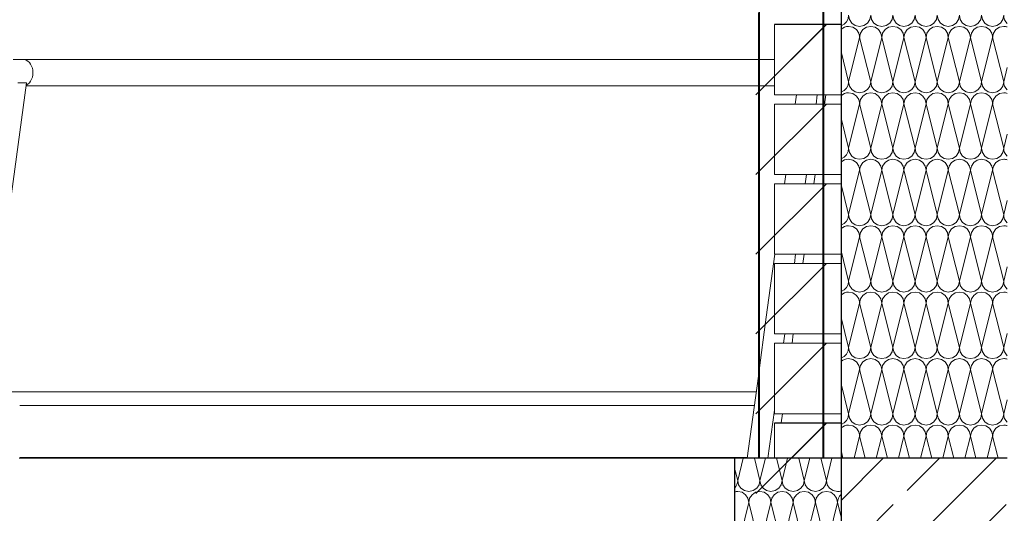
# Model space of a CAD drawing. Extents: x 0 to 97.5, y 0 to 44.5.
# Drawn here: x 56.8 to 58.3, y 37.6 to 38.3 of the extents above; entities that cross this region are included whole.
import ezdxf
from ezdxf.xclip import XClip

# ---------------------------------------------------------------- set-up
doc = ezdxf.new("R2010")
doc.units = 0
doc.header["$MEASUREMENT"] = 0
doc.header["$XCLIPFRAME"] = 0
for name, color, linetype in [('10 Fassade', 7, 'Continuous'), ('40 Absturzsicherung _ Geländer', 7, 'Continuous'), ('Neubau_10 Attika', 7, 'Continuous'), ('Neubau_10 Brüstung', 7, 'Continuous'), ('Neubau_30 Dachaufbau _ Dachhaut', 7, 'Continuous'), ('Neubau_50 Fixeinbauten', 7, 'Continuous')]:
    doc.layers.add(name, color=color, linetype=linetype)

# ---------------------------------------------------------------- blocks, each defined once
blk = doc.blocks.new('*X21')
at = {"layer": 'Neubau_30 Dachaufbau _ Dachhaut', "color": 7, "linetype": 'Continuous', "lineweight": 13, "ltscale": 20}
for p, q in [((58.0466, 38.2448), (58.0632, 38.3115)), ((58.0799, 38.2448), (58.0632, 38.3115)), ((58.0799, 38.2448), (58.0966, 38.3115)), ((58.1132, 38.2448), (58.0966, 38.3115)), ((58.1132, 38.2448), (58.1299, 38.3115)), ((58.1466, 38.2448), (58.1299, 38.3115)), ((58.1466, 38.2448), (58.1632, 38.3115)), ((58.1799, 38.2448), (58.1632, 38.3115)), ((58.1799, 38.2448), (58.1966, 38.3115)), ((58.2132, 38.2448), (58.1966, 38.3115)), ((58.2132, 38.2448), (58.2299, 38.3115)), ((58.2466, 38.2448), (58.2299, 38.3115)), ((58.2466, 38.2448), (58.2632, 38.3115)), ((58.2799, 38.2448), (58.2632, 38.3115)), ((58.0466, 38.2448), (58.0352, 38.2902)), ((58.2799, 38.2448), (58.2852, 38.2661)), ((58.0466, 38.1448), (58.0632, 38.2115)), ((58.0799, 38.1448), (58.0632, 38.2115)), ((58.0799, 38.1448), (58.0966, 38.2115)), ((58.1132, 38.1448), (58.0966, 38.2115)), ((58.1132, 38.1448), (58.1299, 38.2115)), ((58.1466, 38.1448), (58.1299, 38.2115)), ((58.1466, 38.1448), (58.1632, 38.2115)), ((58.1799, 38.1448), (58.1632, 38.2115)), ((58.1799, 38.1448), (58.1966, 38.2115)), ((58.2132, 38.1448), (58.1966, 38.2115)), ((58.2132, 38.1448), (58.2299, 38.2115)), ((58.2466, 38.1448), (58.2299, 38.2115)), ((58.2466, 38.1448), (58.2632, 38.2115)), ((58.2799, 38.1448), (58.2632, 38.2115)), ((58.0466, 38.1448), (58.0352, 38.1902)), ((58.2799, 38.1448), (58.2852, 38.1661)), ((58.0466, 38.0448), (58.0632, 38.1115)), ((58.0799, 38.0448), (58.0632, 38.1115)), ((58.0799, 38.0448), (58.0966, 38.1115)), ((58.1132, 38.0448), (58.0966, 38.1115)), ((58.1132, 38.0448), (58.1299, 38.1115)), ((58.1466, 38.0448), (58.1299, 38.1115)), ((58.1466, 38.0448), (58.1632, 38.1115)), ((58.1799, 38.0448), (58.1632, 38.1115)), ((58.1799, 38.0448), (58.1966, 38.1115)), ((58.2132, 38.0448), (58.1966, 38.1115)), ((58.2132, 38.0448), (58.2299, 38.1115)), ((58.2466, 38.0448), (58.2299, 38.1115)), ((58.2466, 38.0448), (58.2632, 38.1115)), ((58.2799, 38.0448), (58.2632, 38.1115)), ((58.0466, 38.0448), (58.0352, 38.0902)), ((58.2799, 38.0448), (58.2852, 38.0661)), ((58.0466, 37.9448), (58.0632, 38.0115)), ((58.0799, 37.9448), (58.0632, 38.0115)), ((58.0799, 37.9448), (58.0966, 38.0115)), ((58.1132, 37.9448), (58.0966, 38.0115)), ((58.1132, 37.9448), (58.1299, 38.0115)), ((58.1466, 37.9448), (58.1299, 38.0115)), ((58.1466, 37.9448), (58.1632, 38.0115)), ((58.1799, 37.9448), (58.1632, 38.0115)), ((58.1799, 37.9448), (58.1966, 38.0115)), ((58.2132, 37.9448), (58.1966, 38.0115)), ((58.2132, 37.9448), (58.2299, 38.0115)), ((58.2466, 37.9448), (58.2299, 38.0115)), ((58.2466, 37.9448), (58.2632, 38.0115)), ((58.2799, 37.9448), (58.2632, 38.0115)), ((58.0466, 37.9448), (58.0352, 37.9902)), ((58.2799, 37.9448), (58.2852, 37.9661)), ((58.0466, 37.8448), (58.0632, 37.9115)), ((58.0799, 37.8448), (58.0632, 37.9115)), ((58.0799, 37.8448), (58.0966, 37.9115)), ((58.1132, 37.8448), (58.0966, 37.9115)), ((58.1132, 37.8448), (58.1299, 37.9115)), ((58.1466, 37.8448), (58.1299, 37.9115)), ((58.1466, 37.8448), (58.1632, 37.9115)), ((58.1799, 37.8448), (58.1632, 37.9115)), ((58.1799, 37.8448), (58.1966, 37.9115)), ((58.2132, 37.8448), (58.1966, 37.9115)), ((58.2132, 37.8448), (58.2299, 37.9115)), ((58.2466, 37.8448), (58.2299, 37.9115)), ((58.2466, 37.8448), (58.2632, 37.9115)), ((58.2799, 37.8448), (58.2632, 37.9115)), ((58.0466, 37.8448), (58.0352, 37.8902)), ((58.2799, 37.8448), (58.2852, 37.8661)), ((58.0466, 37.7448), (58.0632, 37.8115)), ((58.0799, 37.7448), (58.0632, 37.8115)), ((58.0799, 37.7448), (58.0966, 37.8115)), ((58.1132, 37.7448), (58.0966, 37.8115)), ((58.1132, 37.7448), (58.1299, 37.8115)), ((58.1466, 37.7448), (58.1299, 37.8115)), ((58.1466, 37.7448), (58.1632, 37.8115)), ((58.1799, 37.7448), (58.1632, 37.8115)), ((58.1799, 37.7448), (58.1966, 37.8115)), ((58.2132, 37.7448), (58.1966, 37.8115)), ((58.2132, 37.7448), (58.2299, 37.8115)), ((58.2466, 37.7448), (58.2299, 37.8115)), ((58.2466, 37.7448), (58.2632, 37.8115)), ((58.2799, 37.7448), (58.2632, 37.8115)), ((58.0466, 37.7448), (58.0352, 37.7902)), ((58.2799, 37.7448), (58.2852, 37.7661)), ((58.0549, 37.6782), (58.0632, 37.7115)), ((58.0716, 37.6782), (58.0632, 37.7115)), ((58.0882, 37.6782), (58.0966, 37.7115)), ((58.1049, 37.6782), (58.0966, 37.7115)), ((58.1216, 37.6782), (58.1299, 37.7115)), ((58.1382, 37.6782), (58.1299, 37.7115)), ((58.1549, 37.6782), (58.1632, 37.7115)), ((58.1716, 37.6782), (58.1632, 37.7115)), ((58.1882, 37.6782), (58.1966, 37.7115)), ((58.2049, 37.6782), (58.1966, 37.7115)), ((58.2216, 37.6782), (58.2299, 37.7115)), ((58.2382, 37.6782), (58.2299, 37.7115)), ((58.2549, 37.6782), (58.2632, 37.7115)), ((58.2716, 37.6782), (58.2632, 37.7115)), ((58.0382, 37.6782), (58.0352, 37.6902))]:
    blk.add_line(p, q, dxfattribs=at)
for centre, start, end in [((58.0299, 38.3448), 288.6348, 0), ((58.0632, 38.3448), 180, 270), ((58.0632, 38.3448), 270, 0), ((58.0966, 38.3448), 180, 270), ((58.0966, 38.3448), 270, 0), ((58.1299, 38.3448), 180, 270), ((58.1299, 38.3448), 270, 0), ((58.1632, 38.3448), 180, 270), ((58.1632, 38.3448), 270, 0), ((58.1966, 38.3448), 180, 270), ((58.1966, 38.3448), 270, 0), ((58.2299, 38.3448), 180, 270), ((58.2299, 38.3448), 270, 0), ((58.2632, 38.3448), 180, 270), ((58.2632, 38.3448), 270, 0), ((58.2966, 38.3448), 180, 227.12), ((58.0466, 38.3115), 90, 132.88), ((58.0466, 38.3115), 0, 90), ((58.0799, 38.3115), 90, 180), ((58.0799, 38.3115), 0, 90), ((58.1132, 38.3115), 90, 180), ((58.1132, 38.3115), 0, 90), ((58.1466, 38.3115), 90, 180), ((58.1466, 38.3115), 0, 90), ((58.1799, 38.3115), 90, 180), ((58.1799, 38.3115), 0, 90), ((58.2132, 38.3115), 90, 180), ((58.2132, 38.3115), 0, 90), ((58.2466, 38.3115), 90, 180), ((58.2466, 38.3115), 0, 90), ((58.2799, 38.3115), 90, 180), ((58.2799, 38.3115), 71.3652, 90), ((58.0299, 38.2448), 288.6349, 0), ((58.0632, 38.2448), 180, 270), ((58.0632, 38.2448), 270, 0), ((58.0966, 38.2448), 180, 270), ((58.0966, 38.2448), 270, 0), ((58.1299, 38.2448), 180, 270), ((58.1299, 38.2448), 270, 0), ((58.1632, 38.2448), 180, 270), ((58.1632, 38.2448), 270, 0), ((58.1966, 38.2448), 180, 270), ((58.1966, 38.2448), 270, 0), ((58.2299, 38.2448), 180, 270), ((58.2299, 38.2448), 270, 0), ((58.2632, 38.2448), 180, 270), ((58.2632, 38.2448), 270, 0), ((58.2966, 38.2448), 180, 227.1201), ((58.0466, 38.2115), 90, 132.8799), ((58.0466, 38.2115), 0, 90), ((58.0799, 38.2115), 90, 180), ((58.0799, 38.2115), 0, 90), ((58.1132, 38.2115), 90, 180), ((58.1132, 38.2115), 0, 90), ((58.1466, 38.2115), 90, 180), ((58.1466, 38.2115), 0, 90), ((58.1799, 38.2115), 90, 180), ((58.1799, 38.2115), 0, 90), ((58.2132, 38.2115), 90, 180), ((58.2132, 38.2115), 0, 90), ((58.2466, 38.2115), 90, 180), ((58.2466, 38.2115), 0, 90), ((58.2799, 38.2115), 90, 180), ((58.2799, 38.2115), 71.3651, 90), ((58.0299, 38.1448), 288.6349, 0), ((58.0632, 38.1448), 180, 270), ((58.0632, 38.1448), 270, 0), ((58.0966, 38.1448), 180, 270), ((58.0966, 38.1448), 270, 0), ((58.1299, 38.1448), 180, 270), ((58.1299, 38.1448), 270, 0), ((58.1632, 38.1448), 180, 270), ((58.1632, 38.1448), 270, 0), ((58.1966, 38.1448), 180, 270), ((58.1966, 38.1448), 270, 0), ((58.2299, 38.1448), 180, 270), ((58.2299, 38.1448), 270, 0), ((58.2632, 38.1448), 180, 270), ((58.2632, 38.1448), 270, 0), ((58.2966, 38.1448), 180, 227.1201), ((58.0466, 38.1115), 90, 132.8799), ((58.0466, 38.1115), 0, 90), ((58.0799, 38.1115), 90, 180), ((58.0799, 38.1115), 0, 90), ((58.1132, 38.1115), 90, 180), ((58.1132, 38.1115), 0, 90), ((58.1466, 38.1115), 90, 180), ((58.1466, 38.1115), 0, 90), ((58.1799, 38.1115), 90, 180), ((58.1799, 38.1115), 0, 90), ((58.2132, 38.1115), 90, 180), ((58.2132, 38.1115), 0, 90), ((58.2466, 38.1115), 90, 180), ((58.2466, 38.1115), 0, 90), ((58.2799, 38.1115), 90, 180), ((58.2799, 38.1115), 71.3651, 90), ((58.0299, 38.0448), 288.6349, 0), ((58.0632, 38.0448), 180, 270), ((58.0632, 38.0448), 270, 0), ((58.0966, 38.0448), 180, 270), ((58.0966, 38.0448), 270, 0), ((58.1299, 38.0448), 180, 270), ((58.1299, 38.0448), 270, 0), ((58.1632, 38.0448), 180, 270), ((58.1632, 38.0448), 270, 0), ((58.1966, 38.0448), 180, 270), ((58.1966, 38.0448), 270, 0), ((58.2299, 38.0448), 180, 270), ((58.2299, 38.0448), 270, 0), ((58.2632, 38.0448), 180, 270), ((58.2632, 38.0448), 270, 0), ((58.2966, 38.0448), 180, 227.1202), ((58.0466, 38.0115), 90, 132.8798), ((58.0466, 38.0115), 0, 90), ((58.0799, 38.0115), 90, 180), ((58.0799, 38.0115), 0, 90), ((58.1132, 38.0115), 90, 180), ((58.1132, 38.0115), 0, 90), ((58.1466, 38.0115), 90, 180), ((58.1466, 38.0115), 0, 90), ((58.1799, 38.0115), 90, 180), ((58.1799, 38.0115), 0, 90), ((58.2132, 38.0115), 90, 180), ((58.2132, 38.0115), 0, 90), ((58.2466, 38.0115), 90, 180), ((58.2466, 38.0115), 0, 90), ((58.2799, 38.0115), 90, 180), ((58.2799, 38.0115), 71.3651, 90), ((58.0299, 37.9448), 288.635, 0), ((58.0632, 37.9448), 180, 270), ((58.0632, 37.9448), 270, 0), ((58.0966, 37.9448), 180, 270), ((58.0966, 37.9448), 270, 0), ((58.1299, 37.9448), 180, 270), ((58.1299, 37.9448), 270, 0), ((58.1632, 37.9448), 180, 270), ((58.1632, 37.9448), 270, 0), ((58.1966, 37.9448), 180, 270), ((58.1966, 37.9448), 270, 0), ((58.2299, 37.9448), 180, 270), ((58.2299, 37.9448), 270, 0), ((58.2632, 37.9448), 180, 270), ((58.2632, 37.9448), 270, 0), ((58.2966, 37.9448), 180, 227.1202), ((58.0466, 37.9115), 90, 132.8798), ((58.0466, 37.9115), 0, 90), ((58.0799, 37.9115), 90, 180), ((58.0799, 37.9115), 0, 90), ((58.1132, 37.9115), 90, 180), ((58.1132, 37.9115), 0, 90), ((58.1466, 37.9115), 90, 180), ((58.1466, 37.9115), 0, 90), ((58.1799, 37.9115), 90, 180), ((58.1799, 37.9115), 0, 90), ((58.2132, 37.9115), 90, 180), ((58.2132, 37.9115), 0, 90), ((58.2466, 37.9115), 90, 180), ((58.2466, 37.9115), 0, 90), ((58.2799, 37.9115), 90, 180), ((58.2799, 37.9115), 71.365, 90), ((58.0299, 37.8448), 288.635, 0), ((58.0632, 37.8448), 180, 270), ((58.0632, 37.8448), 270, 0), ((58.0966, 37.8448), 180, 270), ((58.0966, 37.8448), 270, 0), ((58.1299, 37.8448), 180, 270), ((58.1299, 37.8448), 270, 0), ((58.1632, 37.8448), 180, 270), ((58.1632, 37.8448), 270, 0), ((58.1966, 37.8448), 180, 270), ((58.1966, 37.8448), 270, 0), ((58.2299, 37.8448), 180, 270), ((58.2299, 37.8448), 270, 0), ((58.2632, 37.8448), 180, 270), ((58.2632, 37.8448), 270, 0), ((58.2966, 37.8448), 180, 227.1203), ((58.0466, 37.8115), 90, 132.8797), ((58.0466, 37.8115), 0, 90), ((58.0799, 37.8115), 90, 180), ((58.0799, 37.8115), 0, 90), ((58.1132, 37.8115), 90, 180), ((58.1132, 37.8115), 0, 90), ((58.1466, 37.8115), 90, 180), ((58.1466, 37.8115), 0, 90), ((58.1799, 37.8115), 90, 180), ((58.1799, 37.8115), 0, 90), ((58.2132, 37.8115), 90, 180), ((58.2132, 37.8115), 0, 90), ((58.2466, 37.8115), 90, 180), ((58.2466, 37.8115), 0, 90), ((58.2799, 37.8115), 90, 180), ((58.2799, 37.8115), 71.365, 90), ((58.0299, 37.7448), 288.635, 0), ((58.0632, 37.7448), 180, 270), ((58.0632, 37.7448), 270, 0), ((58.0966, 37.7448), 180, 270), ((58.0966, 37.7448), 270, 0), ((58.1299, 37.7448), 180, 270), ((58.1299, 37.7448), 270, 0), ((58.1632, 37.7448), 180, 270), ((58.1632, 37.7448), 270, 0), ((58.1966, 37.7448), 180, 270), ((58.1966, 37.7448), 270, 0), ((58.2299, 37.7448), 180, 270), ((58.2299, 37.7448), 270, 0), ((58.2632, 37.7448), 180, 270), ((58.2632, 37.7448), 270, 0), ((58.2966, 37.7448), 180, 227.1203), ((58.0466, 37.7115), 90, 132.8797), ((58.0466, 37.7115), 0, 90), ((58.0799, 37.7115), 90, 180), ((58.0799, 37.7115), 0, 90), ((58.1132, 37.7115), 90, 180), ((58.1132, 37.7115), 0, 90), ((58.1466, 37.7115), 90, 180), ((58.1466, 37.7115), 0, 90), ((58.1799, 37.7115), 90, 180), ((58.1799, 37.7115), 0, 90), ((58.2132, 37.7115), 90, 180), ((58.2132, 37.7115), 0, 90), ((58.2466, 37.7115), 90, 180), ((58.2466, 37.7115), 0, 90), ((58.2799, 37.7115), 90, 180), ((58.2799, 37.7115), 71.365, 90)]:
    blk.add_arc(centre, 0.0167, start, end, dxfattribs=at)
blk = doc.blocks.new('*X66')
at = {"layer": 'Neubau_10 Brüstung', "color": 7, "linetype": 'Continuous', "lineweight": 13, "ltscale": 20}
for p, q in [((57.8799, 37.6448), (57.8882, 37.6782)), ((57.9132, 37.6448), (57.9049, 37.6782)), ((57.9132, 37.6448), (57.9216, 37.6782)), ((57.9466, 37.6448), (57.9382, 37.6782)), ((57.9466, 37.6448), (57.9549, 37.6782)), ((57.9799, 37.6448), (57.9716, 37.6782)), ((57.9799, 37.6448), (57.9882, 37.6782)), ((58.0132, 37.6448), (58.0049, 37.6782)), ((58.0132, 37.6448), (58.0216, 37.6782)), ((57.8799, 37.6448), (57.8752, 37.6635)), ((57.8799, 37.5448), (57.8966, 37.6115)), ((57.9132, 37.5448), (57.8966, 37.6115)), ((57.9132, 37.5448), (57.9299, 37.6115)), ((57.9466, 37.5448), (57.9299, 37.6115)), ((57.9466, 37.5448), (57.9632, 37.6115)), ((57.9799, 37.5448), (57.9632, 37.6115)), ((57.9799, 37.5448), (57.9966, 37.6115)), ((58.0132, 37.5448), (57.9966, 37.6115)), ((58.0132, 37.5448), (58.0299, 37.6115)), ((58.0352, 37.5902), (58.0299, 37.6115)), ((57.8799, 37.5448), (57.8752, 37.5635)), ((57.8799, 37.4448), (57.8966, 37.5115)), ((57.9132, 37.4448), (57.8966, 37.5115)), ((57.9132, 37.4448), (57.9299, 37.5115)), ((57.9466, 37.4448), (57.9299, 37.5115)), ((57.9466, 37.4448), (57.9632, 37.5115)), ((57.9799, 37.4448), (57.9632, 37.5115)), ((57.9799, 37.4448), (57.9966, 37.5115)), ((58.0132, 37.4448), (57.9966, 37.5115)), ((58.0132, 37.4448), (58.0299, 37.5115)), ((58.0352, 37.4902), (58.0299, 37.5115)), ((57.8799, 37.4448), (57.8752, 37.4635)), ((57.8799, 37.3448), (57.8966, 37.4115)), ((57.9132, 37.3448), (57.8966, 37.4115)), ((57.9132, 37.3448), (57.9299, 37.4115)), ((57.9466, 37.3448), (57.9299, 37.4115)), ((57.9466, 37.3448), (57.9632, 37.4115)), ((57.9799, 37.3448), (57.9632, 37.4115)), ((57.9799, 37.3448), (57.9966, 37.4115)), ((58.0132, 37.3448), (57.9966, 37.4115)), ((58.0132, 37.3448), (58.0299, 37.4115)), ((58.0352, 37.3902), (58.0299, 37.4115)), ((57.8799, 37.3448), (57.8752, 37.3635)), ((57.8799, 37.2448), (57.8966, 37.3115)), ((57.9132, 37.2448), (57.8966, 37.3115)), ((57.9132, 37.2448), (57.9299, 37.3115)), ((57.9466, 37.2448), (57.9299, 37.3115)), ((57.9466, 37.2448), (57.9632, 37.3115)), ((57.9799, 37.2448), (57.9632, 37.3115)), ((57.9799, 37.2448), (57.9966, 37.3115)), ((58.0132, 37.2448), (57.9966, 37.3115)), ((58.0132, 37.2448), (58.0299, 37.3115)), ((58.0352, 37.2902), (58.0299, 37.3115)), ((57.8799, 37.2448), (57.8752, 37.2635)), ((57.8799, 37.1448), (57.8966, 37.2115)), ((57.9132, 37.1448), (57.8966, 37.2115)), ((57.9132, 37.1448), (57.9299, 37.2115)), ((57.9466, 37.1448), (57.9299, 37.2115)), ((57.9466, 37.1448), (57.9632, 37.2115)), ((57.9799, 37.1448), (57.9632, 37.2115)), ((57.9799, 37.1448), (57.9966, 37.2115)), ((58.0132, 37.1448), (57.9966, 37.2115)), ((58.0132, 37.1448), (58.0299, 37.2115)), ((58.0352, 37.1902), (58.0299, 37.2115)), ((57.8799, 37.1448), (57.8752, 37.1635)), ((57.8799, 37.0448), (57.8966, 37.1115)), ((57.9132, 37.0448), (57.8966, 37.1115)), ((57.9132, 37.0448), (57.9299, 37.1115)), ((57.9466, 37.0448), (57.9299, 37.1115)), ((57.9466, 37.0448), (57.9632, 37.1115)), ((57.9799, 37.0448), (57.9632, 37.1115)), ((57.9799, 37.0448), (57.9966, 37.1115)), ((58.0132, 37.0448), (57.9966, 37.1115)), ((58.0132, 37.0448), (58.0299, 37.1115)), ((58.0352, 37.0902), (58.0299, 37.1115)), ((57.8799, 37.0448), (57.8752, 37.0635)), ((57.8799, 36.9448), (57.8966, 37.0115)), ((57.9132, 36.9448), (57.8966, 37.0115)), ((57.9132, 36.9448), (57.9299, 37.0115)), ((57.9466, 36.9448), (57.9299, 37.0115)), ((57.9466, 36.9448), (57.9632, 37.0115)), ((57.9799, 36.9448), (57.9632, 37.0115)), ((57.9799, 36.9448), (57.9966, 37.0115)), ((58.0132, 36.9448), (57.9966, 37.0115)), ((58.0132, 36.9448), (58.0299, 37.0115)), ((58.0352, 36.9902), (58.0299, 37.0115)), ((57.8799, 36.9448), (57.8752, 36.9635)), ((57.8909, 36.8887), (57.8966, 36.9115)), ((57.9022, 36.8889), (57.8966, 36.9115)), ((57.9244, 36.8894), (57.9299, 36.9115)), ((57.9354, 36.8896), (57.9299, 36.9115)), ((57.9579, 36.89), (57.9632, 36.9115)), ((57.9685, 36.8903), (57.9632, 36.9115)), ((57.9914, 36.8907), (57.9966, 36.9115)), ((58.0017, 36.8909), (57.9966, 36.9115)), ((58.0249, 36.8914), (58.0299, 36.9115)), ((58.0349, 36.8916), (58.0299, 36.9115))]:
    blk.add_line(p, q, dxfattribs=at)
for centre, start, end in [((57.8632, 37.6448), 316.0165, 0), ((57.8966, 37.6448), 180, 270), ((57.8966, 37.6448), 270, 0), ((57.9299, 37.6448), 180, 270), ((57.9299, 37.6448), 270, 0), ((57.9632, 37.6448), 180, 270), ((57.9632, 37.6448), 270, 0), ((57.9966, 37.6448), 180, 270), ((57.9966, 37.6448), 270, 0), ((58.0299, 37.6448), 180, 270), ((57.8799, 37.6115), 90, 106.2877), ((57.8799, 37.6115), 0, 90), ((57.9132, 37.6115), 90, 180), ((57.9132, 37.6115), 0, 90), ((57.9466, 37.6115), 90, 180), ((57.9466, 37.6115), 0, 90), ((57.9799, 37.6115), 90, 180), ((57.9799, 37.6115), 0, 90), ((58.0132, 37.6115), 90, 180), ((58.0132, 37.6115), 0, 90), ((58.0299, 37.6448), 270, 288.6351), ((58.0466, 37.6115), 132.8797, 180), ((57.8632, 37.5448), 316.0165, 0), ((57.8966, 37.5448), 180, 270), ((57.8966, 37.5448), 270, 0), ((57.9299, 37.5448), 180, 270), ((57.9299, 37.5448), 270, 0), ((57.9632, 37.5448), 180, 270), ((57.9632, 37.5448), 270, 0), ((57.9966, 37.5448), 180, 270), ((57.9966, 37.5448), 270, 0), ((58.0299, 37.5448), 180, 270), ((57.8799, 37.5115), 90, 106.2877), ((57.8799, 37.5115), 0, 90), ((57.9132, 37.5115), 90, 180), ((57.9132, 37.5115), 0, 90), ((57.9466, 37.5115), 90, 180), ((57.9466, 37.5115), 0, 90), ((57.9799, 37.5115), 90, 180), ((57.9799, 37.5115), 0, 90), ((58.0132, 37.5115), 90, 180), ((58.0132, 37.5115), 0, 90), ((58.0299, 37.5448), 270, 288.6351), ((58.0466, 37.5115), 132.8796, 180), ((57.8632, 37.4448), 316.0166, 0), ((57.8966, 37.4448), 180, 270), ((57.8966, 37.4448), 270, 0), ((57.9299, 37.4448), 180, 270), ((57.9299, 37.4448), 270, 0), ((57.9632, 37.4448), 180, 270), ((57.9632, 37.4448), 270, 0), ((57.9966, 37.4448), 180, 270), ((57.9966, 37.4448), 270, 0), ((58.0299, 37.4448), 180, 270), ((57.8799, 37.4115), 90, 106.2876), ((57.8799, 37.4115), 0, 90), ((57.9132, 37.4115), 90, 180), ((57.9132, 37.4115), 0, 90), ((57.9466, 37.4115), 90, 180), ((57.9466, 37.4115), 0, 90), ((57.9799, 37.4115), 90, 180), ((57.9799, 37.4115), 0, 90), ((58.0132, 37.4115), 90, 180), ((58.0132, 37.4115), 0, 90), ((58.0299, 37.4448), 270, 288.6351), ((58.0466, 37.4115), 132.8796, 180), ((57.8632, 37.3448), 316.0166, 0), ((57.8966, 37.3448), 180, 270), ((57.8966, 37.3448), 270, 0), ((57.9299, 37.3448), 180, 270), ((57.9299, 37.3448), 270, 0), ((57.9632, 37.3448), 180, 270), ((57.9632, 37.3448), 270, 0), ((57.9966, 37.3448), 180, 270), ((57.9966, 37.3448), 270, 0), ((58.0299, 37.3448), 180, 270), ((57.8799, 37.3115), 90, 106.2876), ((57.8799, 37.3115), 0, 90), ((57.9132, 37.3115), 90, 180), ((57.9132, 37.3115), 0, 90), ((57.9466, 37.3115), 90, 180), ((57.9466, 37.3115), 0, 90), ((57.9799, 37.3115), 90, 180), ((57.9799, 37.3115), 0, 90), ((58.0132, 37.3115), 90, 180), ((58.0132, 37.3115), 0, 90), ((58.0299, 37.3448), 270, 288.6352), ((58.0466, 37.3115), 132.8795, 180), ((57.8632, 37.2448), 316.0167, 0), ((57.8966, 37.2448), 180, 270), ((57.8966, 37.2448), 270, 0), ((57.9299, 37.2448), 180, 270), ((57.9299, 37.2448), 270, 0), ((57.9632, 37.2448), 180, 270), ((57.9632, 37.2448), 270, 0), ((57.9966, 37.2448), 180, 270), ((57.9966, 37.2448), 270, 0), ((58.0299, 37.2448), 180, 270), ((57.8799, 37.2115), 90, 106.2875), ((57.8799, 37.2115), 0, 90), ((57.9132, 37.2115), 90, 180), ((57.9132, 37.2115), 0, 90), ((57.9466, 37.2115), 90, 180), ((57.9466, 37.2115), 0, 90), ((57.9799, 37.2115), 90, 180), ((57.9799, 37.2115), 0, 90), ((58.0132, 37.2115), 90, 180), ((58.0132, 37.2115), 0, 90), ((58.0299, 37.2448), 270, 288.6352), ((58.0466, 37.2115), 132.8794, 180), ((57.8632, 37.1448), 316.0167, 0), ((57.8966, 37.1448), 180, 270), ((57.8966, 37.1448), 270, 0), ((57.9299, 37.1448), 180, 270), ((57.9299, 37.1448), 270, 0), ((57.9632, 37.1448), 180, 270), ((57.9632, 37.1448), 270, 0), ((57.9966, 37.1448), 180, 270), ((57.9966, 37.1448), 270, 0), ((58.0299, 37.1448), 180, 270), ((57.8799, 37.1115), 90, 106.2875), ((57.8799, 37.1115), 0, 90), ((57.9132, 37.1115), 90, 180), ((57.9132, 37.1115), 0, 90), ((57.9466, 37.1115), 90, 180), ((57.9466, 37.1115), 0, 90), ((57.9799, 37.1115), 90, 180), ((57.9799, 37.1115), 0, 90), ((58.0132, 37.1115), 90, 180), ((58.0132, 37.1115), 0, 90), ((58.0299, 37.1448), 270, 288.6353), ((58.0466, 37.1115), 132.8794, 180), ((57.8632, 37.0448), 316.0168, 0), ((57.8966, 37.0448), 180, 270), ((57.8966, 37.0448), 270, 0), ((57.9299, 37.0448), 180, 270), ((57.9299, 37.0448), 270, 0), ((57.9632, 37.0448), 180, 270), ((57.9632, 37.0448), 270, 0), ((57.9966, 37.0448), 180, 270), ((57.9966, 37.0448), 270, 0), ((58.0299, 37.0448), 180, 270), ((57.8799, 37.0115), 90, 106.2875), ((57.8799, 37.0115), 0, 90), ((57.9132, 37.0115), 90, 180), ((57.9132, 37.0115), 0, 90), ((57.9466, 37.0115), 90, 180), ((57.9466, 37.0115), 0, 90), ((57.9799, 37.0115), 90, 180), ((57.9799, 37.0115), 0, 90), ((58.0132, 37.0115), 90, 180), ((58.0132, 37.0115), 0, 90), ((58.0299, 37.0448), 270, 288.6353), ((58.0466, 37.0115), 132.8793, 180), ((57.8632, 36.9448), 316.0168, 0), ((57.8966, 36.9448), 180, 270), ((57.8966, 36.9448), 270, 0), ((57.9299, 36.9448), 180, 270), ((57.9299, 36.9448), 270, 0), ((57.9632, 36.9448), 180, 270), ((57.9632, 36.9448), 270, 0), ((57.9966, 36.9448), 180, 270), ((57.9966, 36.9448), 270, 0), ((58.0299, 36.9448), 180, 270), ((58.0299, 36.9448), 270, 288.6354), ((57.8799, 36.9115), 90, 106.2874), ((57.8799, 36.9115), 0, 90), ((57.9132, 36.9115), 90, 180), ((57.9132, 36.9115), 0, 90), ((57.9466, 36.9115), 90, 180), ((57.9466, 36.9115), 0, 90), ((57.9799, 36.9115), 90, 180), ((57.9799, 36.9115), 0, 90), ((58.0132, 36.9115), 90, 180), ((58.0132, 36.9115), 0, 90), ((58.0466, 36.9115), 132.8793, 180)]:
    blk.add_arc(centre, 0.0167, start, end, dxfattribs=at)
blk = doc.blocks.new('Zeichnung_4_1', base_point=(-67.3201, 11.0282))
at = {"layer": 'Neubau_10 Brüstung', "linetype": 'Continuous', "lineweight": 0, "true_color": 0x000000}
h = blk.add_hatch(dxfattribs=at)
h.set_pattern_fill('Beton__Stahlbeton_0001', color=18, style=0, pattern_type=2)
h.set_pattern_definition([(45, (-67.3201, 11.02818), (-0.08485281, 0.08485281), []), (45, (-67.36253, 11.0706), (-0.08485281, 0.08485281), [0.09, -0.03])])
h.paths.add_polyline_path([(58.0352, 36.7782), (58.2852, 36.7782), (58.2852, 37.6782), (58.0352, 37.6782)])
at = {"layer": '40 Absturzsicherung _ Geländer', "color": 7, "linetype": 'Continuous', "lineweight": 18, "ltscale": 20}
for p, q in [((56.7903, 38.2785), (56.8047, 38.2785)), ((56.8047, 38.2785), (57.9109, 38.2785)), ((56.8047, 38.2785), (56.8074, 38.2782)), ((56.8074, 38.2782), (56.81, 38.2773)), ((56.81, 38.2773), (56.8124, 38.2758)), ((56.8124, 38.2758), (56.8146, 38.2738)), ((57.9127, 38.2785), (57.9352, 38.2785)), ((56.8146, 38.2738), (56.8165, 38.2714)), ((56.8165, 38.2714), (56.818, 38.2685)), ((56.818, 38.2685), (56.8192, 38.2653)), ((56.8192, 38.2653), (56.8199, 38.262)), ((56.8199, 38.262), (56.8201, 38.2585)), ((56.818, 38.2485), (56.8165, 38.2456)), ((56.8192, 38.2517), (56.818, 38.2485)), ((56.8199, 38.255), (56.8192, 38.2517)), ((56.8201, 38.2585), (56.8199, 38.255)), ((56.7446, 37.759), (56.8103, 38.2432)), ((56.7975, 38.2432), (56.8103, 38.2432)), ((56.8096, 38.2385), (57.9109, 38.2385)), ((56.81, 38.2397), (56.8098, 38.2396)), ((56.8124, 38.2412), (56.81, 38.2397)), ((56.8146, 38.2432), (56.8124, 38.2412)), ((56.8165, 38.2456), (56.8146, 38.2432)), ((57.9127, 38.2385), (57.9204, 38.2385)), ((57.9204, 38.2385), (57.9352, 38.2385)), ((57.9665, 38.2113), (57.9683, 38.2252)), ((57.9977, 38.2113), (57.9996, 38.2252)), ((58.0105, 38.2113), (58.0124, 38.2252)), ((57.9502, 38.0913), (57.9521, 38.1052)), ((57.9814, 38.0913), (57.9833, 38.1052)), ((57.9942, 38.0913), (57.9961, 38.1052)), ((57.9214, 37.8794), (57.9358, 37.9852)), ((57.9651, 37.9713), (57.967, 37.9852)), ((57.9779, 37.9713), (57.9798, 37.9852)), ((57.9127, 37.8145), (57.9214, 37.8794)), ((57.9489, 37.8513), (57.9508, 37.8652)), ((57.9617, 37.8513), (57.9635, 37.8652)), ((57.8942, 37.6782), (57.9109, 37.8017)), ((57.9254, 37.6782), (57.9352, 37.7506)), ((57.9454, 37.7313), (57.9473, 37.7452))]:
    blk.add_line(p, q, dxfattribs=at)
at = {"layer": 'Neubau_10 Attika', "color": 7, "linetype": 'Continuous', "lineweight": 18, "ltscale": 20}
for p, q in [((57.1803, 37.7782), (56.7472, 37.7782)), ((57.9049, 37.7574), (56.8001, 37.7574)), ((57.8752, 37.6782), (56.7994, 37.6782)), ((57.8943, 37.6791), (56.8001, 37.6791))]:
    blk.add_line(p, q, dxfattribs=at)
at = {"layer": 'Neubau_10 Attika', "color": 254, "linetype": 'Continuous', "lineweight": 18, "ltscale": 20, "true_color": 0xd2d2d2}
blk.add_line((57.9077, 37.7782), (57.1803, 37.7782), dxfattribs=at)
at = {"layer": 'Neubau_10 Brüstung', "color": 7, "linetype": 'Continuous', "lineweight": 25, "ltscale": 20}
for p, q in [((57.8752, 37.6782), (57.8752, 37.0384)), ((58.0352, 37.6782), (57.8752, 37.6782)), ((58.0352, 37.6782), (58.0352, 36.8916))]:
    blk.add_line(p, q, dxfattribs=at)
at = {"layer": 'Neubau_30 Dachaufbau _ Dachhaut', "color": 7, "linetype": 'Continuous', "lineweight": 25, "ltscale": 20}
for p in [(58.0352, 39.7162), (58.2852, 37.6782)]:
    blk.add_line(p, (58.0352, 37.6782), dxfattribs=at)
at = {"layer": 'Neubau_50 Fixeinbauten', "color": 7, "linetype": 'Continuous', "lineweight": 13, "ltscale": 20}
for p, q in [((58.0079, 38.3258), (58.0079, 38.4458)), ((58.0096, 38.3276), (58.0096, 38.4476)), ((57.9127, 38.2306), (57.9127, 38.3506)), ((57.9109, 38.2288), (57.9109, 38.3488)), ((57.9352, 38.3313), (58.0079, 38.3313)), ((57.9352, 38.2531), (57.9352, 38.3312)), ((57.9352, 38.3312), (58.0079, 38.3312)), ((58.0079, 38.2058), (58.0079, 38.3258)), ((58.0096, 38.3313), (58.0352, 38.3313)), ((58.0096, 38.3312), (58.0132, 38.3312)), ((58.0096, 38.2076), (58.0096, 38.3276)), ((58.0132, 38.3312), (58.0352, 38.3312)), ((57.9352, 38.2252), (57.9352, 38.2531)), ((57.9109, 38.1088), (57.9109, 38.2288)), ((57.9127, 38.1106), (57.9127, 38.2306)), ((58.0079, 38.2252), (57.9352, 38.2252)), ((58.0352, 38.2252), (58.0096, 38.2252)), ((57.9352, 38.2113), (58.0079, 38.2113)), ((57.9352, 38.1331), (57.9352, 38.2112)), ((57.9352, 38.2112), (58.0079, 38.2112)), ((58.0079, 38.0858), (58.0079, 38.2058)), ((58.0096, 38.2113), (58.0352, 38.2113)), ((58.0096, 38.2112), (58.0132, 38.2112)), ((58.0096, 38.0876), (58.0096, 38.2076)), ((58.0132, 38.2112), (58.0352, 38.2112)), ((57.9352, 38.1052), (57.9352, 38.1331)), ((57.9109, 37.9888), (57.9109, 38.1088)), ((57.9127, 37.9906), (57.9127, 38.1106)), ((58.0079, 38.1052), (57.9352, 38.1052)), ((58.0352, 38.1052), (58.0096, 38.1052)), ((57.9352, 38.0913), (58.0079, 38.0913)), ((57.9352, 38.0131), (57.9352, 38.0912)), ((57.9352, 38.0912), (58.0079, 38.0912)), ((58.0079, 37.9658), (58.0079, 38.0858)), ((58.0096, 38.0913), (58.0352, 38.0913)), ((58.0096, 38.0912), (58.0132, 38.0912)), ((58.0096, 37.9676), (58.0096, 38.0876)), ((58.0132, 38.0912), (58.0352, 38.0912)), ((57.9352, 37.9852), (57.9352, 38.0131)), ((57.9109, 37.8688), (57.9109, 37.9888)), ((57.9127, 37.8706), (57.9127, 37.9906)), ((58.0079, 37.9852), (57.9352, 37.9852)), ((58.0352, 37.9852), (58.0096, 37.9852)), ((57.9352, 37.9713), (58.0079, 37.9713)), ((57.9352, 37.8931), (57.9352, 37.9712)), ((57.9352, 37.9712), (58.0079, 37.9712)), ((58.0079, 37.8458), (58.0079, 37.9658)), ((58.0096, 37.9713), (58.0352, 37.9713)), ((58.0096, 37.9712), (58.0132, 37.9712)), ((58.0096, 37.8476), (58.0096, 37.9676)), ((58.0132, 37.9712), (58.0352, 37.9712)), ((57.9352, 37.8652), (57.9352, 37.8931)), ((57.9109, 37.7488), (57.9109, 37.8688)), ((57.9127, 37.7506), (57.9127, 37.8706)), ((58.008, 37.8652), (57.9352, 37.8652)), ((58.0352, 37.8652), (58.0096, 37.8652)), ((57.9352, 37.8513), (58.008, 37.8513)), ((57.9352, 37.7731), (57.9352, 37.8512)), ((57.9352, 37.8512), (58.008, 37.8512)), ((58.0096, 37.8513), (58.0352, 37.8513)), ((58.0096, 37.8512), (58.0132, 37.8512)), ((58.0096, 37.7276), (58.0096, 37.8476)), ((58.0132, 37.8512), (58.0352, 37.8512)), ((58.0079, 37.7258), (58.0079, 37.8458)), ((57.9352, 37.7452), (57.9352, 37.7731)), ((57.9109, 37.6782), (57.9109, 37.7488)), ((57.9127, 37.6782), (57.9127, 37.7506)), ((58.0079, 37.7452), (57.9352, 37.7452)), ((58.0352, 37.7452), (58.0096, 37.7452)), ((57.9352, 37.7313), (58.0079, 37.7313)), ((57.9352, 37.6782), (57.9352, 37.7312)), ((57.9352, 37.7312), (58.0079, 37.7312)), ((58.0096, 37.7313), (58.0352, 37.7313)), ((58.0096, 37.7312), (58.0132, 37.7312)), ((58.0132, 37.7312), (58.0352, 37.7312)), ((58.0079, 37.6782), (58.0079, 37.7258)), ((58.0096, 37.6782), (58.0096, 37.7276))]:
    blk.add_line(p, q, dxfattribs=at)
at = {"layer": 'Neubau_50 Fixeinbauten', "color": 7, "linetype": 'Continuous', "lineweight": 18, "ltscale": 20}
for p, q in [((58.0132, 38.3313), (57.9072, 38.2252)), ((58.0133, 38.3312), (57.9072, 38.2252)), ((58.0132, 38.3313), (58.0133, 38.3312)), ((57.9072, 38.2252), (57.9072, 38.2252)), ((58.0132, 38.2113), (57.9072, 38.1052)), ((58.0133, 38.2112), (57.9072, 38.1052)), ((58.0132, 38.2113), (58.0133, 38.2112)), ((57.9072, 38.1052), (57.9072, 38.1052)), ((58.0132, 38.0913), (57.9072, 37.9852)), ((58.0133, 38.0912), (57.9072, 37.9852)), ((58.0132, 38.0913), (58.0133, 38.0912)), ((57.9072, 37.9852), (57.9072, 37.9852)), ((58.0132, 37.9713), (57.9072, 37.8652)), ((58.0133, 37.9712), (57.9072, 37.8652)), ((58.0132, 37.9713), (58.0133, 37.9712)), ((57.9072, 37.8652), (57.9072, 37.8652)), ((58.0132, 37.8513), (57.9072, 37.7452)), ((58.0133, 37.8512), (57.9072, 37.7452)), ((58.0132, 37.8513), (58.0133, 37.8512)), ((57.9072, 37.7452), (57.9072, 37.7452)), ((58.0132, 37.7313), (57.9072, 37.6252)), ((58.0133, 37.7312), (57.9072, 37.6252)), ((58.0132, 37.7313), (58.0133, 37.7312)), ((57.9072, 37.6252), (57.9072, 37.6252))]:
    blk.add_line(p, q, dxfattribs=at)
at = {"layer": '10 Fassade', "color": 7, "linetype": 'Continuous', "lineweight": 13, "ltscale": 20}
for name in ['*X21', '*X66']:
    blk.add_blockref(name, (0, 0), dxfattribs=at)

msp = doc.modelspace()

# ---------------------------------------------------------------- block references
at = {"color": 7, "linetype": 'Continuous', "lineweight": 13, "ltscale": 20}
ref = msp.add_blockref('Zeichnung_4_1', (-67.3201, 11.0282), dxfattribs=at)
XClip(ref).set_block_clipping_path([(49.0377344124, 1.2499919285), (86.9500030593, 1.2499960052), (86.94999843, 44.3000050002), (49.0377297832, 44.3000009234)])

doc.saveas('drawing.dxf')
